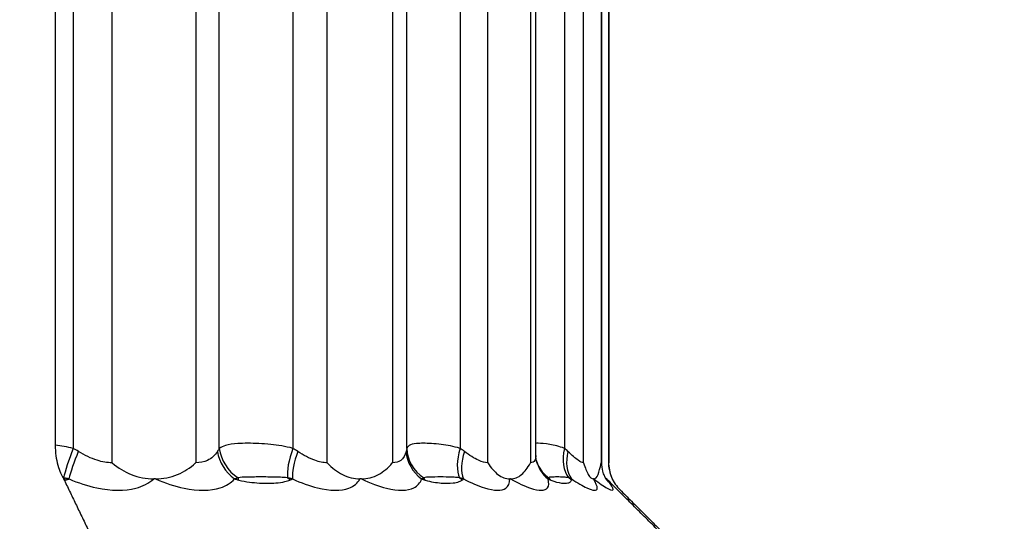
# Model space of a CAD drawing. Units: millimetres. Extents: x -286352 to 2028999, y -341462 to 154410.
# Drawn here: x -85055 to -84928, y -317248 to -317183 of the extents above; entities that cross this region are included whole.
import ezdxf

# ---------------------------------------------------------------- set-up
doc = ezdxf.new("R2010")
doc.units = ezdxf.units.MM
doc.header["$LTSCALE"] = 10
doc.layers.add('Надписи', color=7, linetype='Continuous', lineweight=15)
doc.styles.add('Чертежный', font='isocpeur.ttf')

msp = doc.modelspace()

# ---------------------------------------------------------------- linework, layer by layer
for p, q in [((-85050.25, -317157.6), (-85050.25, -317237.79)), ((-84988.44, -317239.13), (-84988.44, -317159.27)), ((-84979.97, -317239.96), (-84979.97, -317159.27)), ((-84979.08, -317159.27), (-84979.08, -317239.96)), ((-84979.05, -317159.27), (-84979.05, -317240.05)), ((-85037.34, -317242.13), (-85037.58, -317242.13)), ((-85010.86, -317242.13), (-85011.05, -317242.13)), ((-84991.68, -317242.13), (-84991.8, -317242.13)), ((-84980.99, -317242.13), (-84981.04, -317242.13))]:
    msp.add_line(p, q)
at = {"color": 252}
for p, q in [((-85047.95, -317159.27), (-85047.95, -317238.2)), ((-85042.94, -317240.06), (-85042.94, -317159.27)), ((-85032.17, -317159.27), (-85032.17, -317240.06)), ((-85029.14, -317238.2), (-85029.14, -317159.27)), ((-85019.69, -317159.27), (-85019.69, -317238.2)), ((-85015.28, -317240.06), (-85015.28, -317159.27)), ((-85006.88, -317159.27), (-85006.88, -317240.06)), ((-85005.03, -317238.2), (-85005.03, -317159.27)), ((-84998.18, -317159.27), (-84998.18, -317238.2)), ((-84994.63, -317240.06), (-84994.63, -317159.27)), ((-84989.13, -317159.27), (-84989.13, -317240.06)), ((-84984.75, -317159.27), (-84984.75, -317238.2)), ((-84982.3, -317240.06), (-84982.3, -317159.27)), ((-84980.04, -317159.27), (-84980.04, -317240.06))]:
    msp.add_line(p, q, dxfattribs=at)
for centre, major_axis, ratio, start_param, end_param in [((-85047.61, -317238.2), (1.72, 4.69), 0.063025, 1.593945, 2.539288), ((-85046.6, -317238.6), (1.92, 4.62), 0.124586, 1.622447, 2.492781), ((-85024.8, -317238.6), (3.6, -3.47), 0.849197, 3.989983, 4.860317), ((-85024.43, -317238.2), (3.7, -3.36), 0.885354, 3.939782, 4.885124), ((-85018.13, -317238.2), (1.8, 4.66), 0.294017, 1.683788, 2.629131), ((-85017.17, -317238.6), (2.03, 4.57), 0.348582, 1.724314, 2.594648), ((-85000.17, -317238.6), (-4.68, 1.77), 0.91364, 0.392204, 1.262538), ((-85000.05, -317238.2), (-4.86, 1.17), 0.935277, 0.251169, 1.196512), ((-84995.48, -317238.2), (2, 4.58), 0.506535, 1.787828, 2.733171), ((-84994.64, -317238.6), (2.28, 4.45), 0.550676, 1.845488, 2.715822), ((-84981.09, -317238.2), (-2.37, -4.4), 0.687226, 5.066491, 6.011834), ((-84980.42, -317238.6), (-2.73, -4.19), 0.718168, 5.150621, 6.020955), ((-84983.51, -317238.6), (-4.87, -1.13), 0.920676, 0, 0.624038), ((-84983.64, -317238.2), (-4.57, -2.03), 0.926432, 0, 0.498939), ((-85050.79, -317245.81), (1.61, -4.73), 0.694301, 2.153028, 2.237854), ((-85029.02, -317245.81), (-1.31, -4.83), 0.469716, 2.51133, 2.596156), ((-85022.61, -317245.81), (2.14, -4.52), 0.841969, 2.004321, 2.089147), ((-85005.63, -317245.81), (-1.55, -4.75), 0.666835, 2.598887, 2.683713), ((-85000.99, -317245.81), (3.3, -3.75), 0.936733, 1.69479, 1.779616), ((-84989.87, -317245.81), (2.03, 4.57), 0.822055, 5.876475, 5.9613), ((-84987.28, -317245.81), (4.98, -0.46), 0.972639, 0.908975, 0.993801), ((-84976.24, -317238.2), (-3.37, -3.7), 0.859376, 0.030133, 0.038213), ((-84982.72, -317245.81), (3.06, 3.96), 0.925623, 6.146717, 6.231542), ((-84975.86, -317238.6), (-3.85, -3.18), 0.869862, 0.08222, 0.110623)]:
    msp.add_ellipse(centre, major_axis=major_axis, ratio=ratio, start_param=start_param, end_param=end_param, dxfattribs=at)
for points, knots in [([(-85050.25, -317237.79), (-85050.25, -317238.25), (-85050.22, -317238.7), (-85050.1, -317239.58), (-85050.02, -317239.99), (-85049.7, -317241.11), (-85049.45, -317241.64), (-85049.24, -317242)], [-0.03457185, -0.03457185, -0.03457185, -0.03457185, -0.02569357, -0.02569357, -0.01704836, -0.01704836, -0.00070184, -0.00070184, -0.00070184, -0.00070184]), ([(-84988.38, -317239.72), (-84988.38, -317239.7), (-84988.39, -317239.68), (-84988.4, -317239.63), (-84988.4, -317239.6), (-84988.41, -317239.53), (-84988.42, -317239.5), (-84988.43, -317239.41), (-84988.43, -317239.36), (-84988.44, -317239.25), (-84988.44, -317239.19), (-84988.44, -317239.13)], [1.1400332, 1.1400332, 1.1400332, 1.1400332, 1.14306769, 1.14306769, 1.14610218, 1.14610218, 1.14913667, 1.14913667, 1.15217116, 1.15217116, 1.15520565, 1.15520565, 1.15520565, 1.15520565]), ([(-85042.94, -317240.06), (-85042.94, -317240.07), (-85042.93, -317240.07), (-85042.15, -317240.71), (-85041.34, -317241.21), (-85039.53, -317241.94), (-85038.56, -317242.13), (-85037.58, -317242.13)], [-0.00032206, -0.00032206, -0.00032206, -0.00032206, 0, 0, 0.0339067, 0.0339067, 0.07078128, 0.07078128, 0.07078128, 0.07078128]), ([(-85037.34, -317242.13), (-85036.37, -317242.13), (-85035.42, -317241.94), (-85033.67, -317241.21), (-85032.91, -317240.71), (-85032.18, -317240.07), (-85032.17, -317240.07), (-85032.17, -317240.06)], [0, 0, 0, 0, 0.03662209, 0.03662209, 0.07029697, 0.07029697, 0.07061684, 0.07061684, 0.07061684, 0.07061684]), ([(-85015.28, -317240.06), (-85015.27, -317240.07), (-85015.27, -317240.07), (-85014.65, -317240.71), (-85014, -317241.21), (-85012.58, -317241.94), (-85011.81, -317242.13), (-85011.05, -317242.13)], [-0.00032206, -0.00032206, -0.00032206, -0.00032206, 0, 0, 0.0339067, 0.0339067, 0.07078128, 0.07078128, 0.07078128, 0.07078128]), ([(-85010.86, -317242.13), (-85010.11, -317242.13), (-85009.37, -317241.94), (-85008.03, -317241.21), (-85007.44, -317240.71), (-85006.89, -317240.07), (-85006.88, -317240.07), (-85006.88, -317240.06)], [0, 0, 0, 0, 0.03662209, 0.03662209, 0.07029697, 0.07029697, 0.07061684, 0.07061684, 0.07061684, 0.07061684]), ([(-84994.63, -317240.06), (-84994.63, -317240.07), (-84994.62, -317240.07), (-84994.2, -317240.71), (-84993.76, -317241.21), (-84992.81, -317241.94), (-84992.3, -317242.13), (-84991.8, -317242.13)], [-0.00032206, -0.00032206, -0.00032206, -0.00032206, 0, 0, 0.0339067, 0.0339067, 0.07078128, 0.07078128, 0.07078128, 0.07078128]), ([(-84991.68, -317242.13), (-84991.18, -317242.13), (-84990.71, -317241.94), (-84989.85, -317241.21), (-84989.48, -317240.71), (-84989.14, -317240.07), (-84989.13, -317240.07), (-84989.13, -317240.06)], [0, 0, 0, 0, 0.03662209, 0.03662209, 0.07029697, 0.07029697, 0.07061684, 0.07061684, 0.07061684, 0.07061684]), ([(-84988.21, -317240.22), (-84988.23, -317240.19), (-84988.24, -317240.15), (-84988.27, -317240.08), (-84988.28, -317240.05), (-84988.31, -317239.98), (-84988.32, -317239.94), (-84988.34, -317239.88), (-84988.35, -317239.85), (-84988.37, -317239.78), (-84988.37, -317239.75), (-84988.38, -317239.72)], [-0.08884603, -0.08884603, -0.08884603, -0.08884603, -0.08666202, -0.08666202, -0.08447801, -0.08447801, -0.08229401, -0.08229401, -0.08011, -0.08011, -0.07792599, -0.07792599, -0.07792599, -0.07792599]), ([(-84982.3, -317240.06), (-84982.3, -317240.07), (-84982.29, -317240.07), (-84982.09, -317240.71), (-84981.89, -317241.21), (-84981.47, -317241.94), (-84981.25, -317242.13), (-84981.04, -317242.13)], [-0.00032206, -0.00032206, -0.00032206, -0.00032206, 0, 0, 0.0339067, 0.0339067, 0.07078128, 0.07078128, 0.07078128, 0.07078128]), ([(-84980.99, -317242.13), (-84980.79, -317242.13), (-84980.6, -317241.94), (-84980.29, -317241.21), (-84980.16, -317240.71), (-84980.04, -317240.07), (-84980.04, -317240.07), (-84980.04, -317240.06)], [0, 0, 0, 0, 0.03662209, 0.03662209, 0.07029697, 0.07029697, 0.07061684, 0.07061684, 0.07061684, 0.07061684]), ([(-84979.37, -317242.22), (-84979.37, -317242.22), (-84979.38, -317242.2), (-84979.44, -317242.11), (-84979.49, -317242.02), (-84979.63, -317241.71), (-84979.7, -317241.55), (-84979.84, -317241.07), (-84979.92, -317240.77), (-84979.96, -317240.21), (-84979.97, -317240.09), (-84979.97, -317239.96)], [1.16534917, 1.16534917, 1.16534917, 1.16534917, 1.17219799, 1.17219799, 1.18102113, 1.18102113, 1.18690485, 1.18690485, 1.19231207, 1.19231207, 1.19364118, 1.19364118, 1.19364118, 1.19364118]), ([(-84979.08, -317239.96), (-84979.08, -317240.63), (-84978.95, -317241.3), (-84978.43, -317242.53), (-84978.06, -317243.08), (-84977.6, -317243.54)], [-0.03991145, -0.03991145, -0.03991145, -0.03991145, -0.01968892, -0.01968892, 0, 0, 0, 0]), ([(-84978.23, -317242.77), (-84978.26, -317242.73), (-84978.29, -317242.67), (-84978.38, -317242.54), (-84978.42, -317242.46), (-84978.53, -317242.25), (-84978.59, -317242.13), (-84978.73, -317241.8), (-84978.81, -317241.59), (-84978.96, -317240.99), (-84979.05, -317240.61), (-84979.05, -317240.05)], [1.198979118, 1.198979118, 1.198979118, 1.198979118, 1.20070668, 1.20070668, 1.202434241, 1.202434241, 1.204161802, 1.204161802, 1.205889363, 1.205889363, 1.207616925, 1.207616925, 1.207616925, 1.207616925]), ([(-85049.24, -317242), (-85049.21, -317242.05), (-85049.19, -317242.09), (-85049.13, -317242.2), (-85049.1, -317242.26), (-85049.07, -317242.32)], [0, 0, 0, 0, 0.002144578, 0.002144578, 0.004717126, 0.004717126, 0.004717126, 0.004717126]), ([(-84979.14, -317242.32), (-84979.2, -317242.26), (-84979.26, -317242.2), (-84979.38, -317242.09), (-84979.43, -317242.05), (-84979.48, -317242)], [0, 0, 0, 0, 0.002570968, 0.002570968, 0.004716724, 0.004716724, 0.004716724, 0.004716724])]:
    msp.add_open_spline(points, degree=3, knots=knots)
for points in [[(-85047.95, -317238.2), (-85048.69, -317238.01), (-85049.47, -317237.88), (-85050.25, -317237.79)], [(-85047.27, -317238.6), (-85047.5, -317238.46), (-85047.72, -317238.32), (-85047.95, -317238.2)], [(-85029.14, -317238.2), (-85029.22, -317238.32), (-85029.3, -317238.46), (-85029.39, -317238.6)], [(-85019.06, -317238.6), (-85019.26, -317238.46), (-85019.48, -317238.32), (-85019.69, -317238.2)], [(-85005.03, -317238.2), (-85005.05, -317238.32), (-85005.07, -317238.46), (-85005.11, -317238.6)], [(-84997.62, -317238.6), (-84997.8, -317238.46), (-84997.99, -317238.32), (-84998.18, -317238.2)], [(-84984.31, -317238.6), (-84984.45, -317238.46), (-84984.6, -317238.32), (-84984.75, -317238.2)], [(-84979.97, -317239.96), (-84979.97, -317240.02), (-84979.99, -317240.06), (-84980.04, -317240.06)], [(-84979.05, -317240.05), (-84979.05, -317240.04), (-84979.06, -317240), (-84979.08, -317239.96)], [(-85049.2, -317242), (-85049.21, -317242), (-85049.23, -317242), (-85049.24, -317242)], [(-84979.48, -317242), (-84979.48, -317242), (-84979.48, -317242), (-84979.48, -317242)]]:
    msp.add_open_spline(points, degree=3, dxfattribs=at)
for points, knots in [([(-85019.69, -317238.2), (-85020.63, -317237.95), (-85021.61, -317237.8), (-85023.59, -317237.59), (-85024.6, -317237.55), (-85025.94, -317237.55), (-85026.36, -317237.56), (-85027.37, -317237.63), (-85027.91, -317237.7), (-85028.66, -317237.92), (-85028.92, -317238.04), (-85029.14, -317238.2)], [-0.44485309, -0.44485309, -0.44485309, -0.44485309, -0.42371094, -0.42371094, -0.39878539, -0.39878539, -0.38631568, -0.38631568, -0.36636414, -0.36636414, -0.35265856, -0.35265856, -0.35265856, -0.35265856]), ([(-84998.18, -317238.2), (-84999.01, -317237.95), (-84999.85, -317237.8), (-85001.48, -317237.59), (-85002.27, -317237.55), (-85003.24, -317237.55), (-85003.53, -317237.56), (-85004.19, -317237.63), (-85004.51, -317237.7), (-85004.87, -317237.92), (-85004.97, -317238.04), (-85005.03, -317238.2)], [-0.44484521, -0.44484521, -0.44484521, -0.44484521, -0.42370709, -0.42370709, -0.39878127, -0.39878127, -0.38631073, -0.38631073, -0.36635786, -0.36635786, -0.35264618, -0.35264618, -0.35264618, -0.35264618]), ([(-84984.75, -317238.2), (-84985.42, -317237.95), (-84986.07, -317237.8), (-84987.26, -317237.59), (-84987.77, -317237.55), (-84988.25, -317237.55), (-84988.35, -317237.55), (-84988.44, -317237.56)], [-0.44485302, -0.44485302, -0.44485302, -0.44485302, -0.42371091, -0.42371091, -0.39878536, -0.39878536, -0.39057971, -0.39057971, -0.39057971, -0.39057971]), ([(-85042.94, -317240.06), (-85043.55, -317240.06), (-85044.19, -317239.95), (-85044.86, -317239.74), (-85045.65, -317239.49), (-85046.47, -317239.09), (-85047.27, -317238.6)], [-1.21332048, -1.21332048, -1.21332048, -1.21332048, -1.18053129, -1.18053129, -1.18053129, -1.14127988, -1.14127988, -1.14127988, -1.14127988]), ([(-85029.39, -317238.6), (-85029.71, -317239.09), (-85030.14, -317239.49), (-85031.1, -317239.95), (-85031.61, -317240.06), (-85032.17, -317240.06)], [1.1400332, 1.1400332, 1.1400332, 1.1400332, 1.17928461, 1.17928461, 1.2118005, 1.2118005, 1.2118005, 1.2118005]), ([(-85015.28, -317240.06), (-85015.76, -317240.06), (-85016.3, -317239.95), (-85016.87, -317239.74), (-85017.56, -317239.49), (-85018.31, -317239.09), (-85019.06, -317238.6)], [-1.21332048, -1.21332048, -1.21332048, -1.21332048, -1.18053129, -1.18053129, -1.18053129, -1.14127988, -1.14127988, -1.14127988, -1.14127988]), ([(-85005.11, -317238.6), (-85005.24, -317239.09), (-85005.47, -317239.49), (-85006.09, -317239.95), (-85006.45, -317240.06), (-85006.88, -317240.06)], [1.1400332, 1.1400332, 1.1400332, 1.1400332, 1.17928461, 1.17928461, 1.2118005, 1.2118005, 1.2118005, 1.2118005]), ([(-84994.63, -317240.06), (-84994.96, -317240.06), (-84995.36, -317239.95), (-84995.81, -317239.74), (-84996.35, -317239.49), (-84996.97, -317239.09), (-84997.62, -317238.6)], [-1.21332048, -1.21332048, -1.21332048, -1.21332048, -1.18053129, -1.18053129, -1.18053129, -1.14127988, -1.14127988, -1.14127988, -1.14127988]), ([(-84988.44, -317239.13), (-84988.44, -317239.38), (-84988.48, -317239.59), (-84988.67, -317239.95), (-84988.87, -317240.06), (-84989.13, -317240.06)], [1.15520565, 1.15520565, 1.15520565, 1.15520565, 1.17928461, 1.17928461, 1.2118005, 1.2118005, 1.2118005, 1.2118005]), ([(-84982.3, -317240.06), (-84982.45, -317240.06), (-84982.69, -317239.95), (-84982.99, -317239.74), (-84983.34, -317239.49), (-84983.8, -317239.09), (-84984.31, -317238.6)], [-1.21332048, -1.21332048, -1.21332048, -1.21332048, -1.18053129, -1.18053129, -1.18053129, -1.14127988, -1.14127988, -1.14127988, -1.14127988]), ([(-85020.37, -317242), (-85020.7, -317241.95), (-85021, -317241.94), (-85021.76, -317241.9), (-85022.2, -317241.89), (-85023.32, -317241.88), (-85023.98, -317241.88), (-85025.34, -317241.89), (-85026.02, -317241.86), (-85026.72, -317242)], [-0.09081739, -0.09081739, -0.09081739, -0.09081739, -0.07946522, -0.07946522, -0.06130174, -0.06130174, -0.03224017, -0.03224017, 0, 0, 0, 0]), ([(-84998.23, -317242), (-84998.5, -317241.95), (-84998.73, -317241.94), (-84999.3, -317241.9), (-84999.64, -317241.89), (-85000.47, -317241.88), (-85000.95, -317241.88), (-85001.92, -317241.89), (-85002.4, -317241.86), (-85002.84, -317242)], [-0.09081735, -0.09081735, -0.09081735, -0.09081735, -0.07946518, -0.07946518, -0.06130171, -0.06130171, -0.03224016, -0.03224016, 0, 0, 0, 0]), ([(-84984.19, -317242), (-84984.36, -317241.95), (-84984.51, -317241.94), (-84984.87, -317241.9), (-84985.08, -317241.89), (-84985.57, -317241.88), (-84985.84, -317241.88), (-84986.35, -317241.89), (-84986.59, -317241.86), (-84986.76, -317242)], [-0.09081739, -0.09081739, -0.09081739, -0.09081739, -0.07946522, -0.07946522, -0.06130174, -0.06130174, -0.03224017, -0.03224017, 0, 0, 0, 0]), ([(-85048.47, -317242.13), (-85048.52, -317242.12), (-85048.56, -317242.12), (-85048.64, -317242.1), (-85048.68, -317242.09), (-85048.74, -317242.08), (-85048.76, -317242.08), (-85048.8, -317242.07), (-85048.82, -317242.07), (-85048.86, -317242.06), (-85048.89, -317242.06), (-85048.97, -317242.04), (-85049.02, -317242.03), (-85049.11, -317242.02), (-85049.16, -317242.01), (-85049.2, -317242)], [-0.006423102, -0.006423102, -0.006423102, -0.006423102, -0.005283002, -0.005283002, -0.004255305, -0.004255305, -0.003612995, -0.003612995, -0.003211551, -0.003211551, -0.002408663, -0.002408663, -0.001124043, -0.001124043, 0, 0, 0, 0]), ([(-85049.07, -317242.32), (-85049.06, -317242.32), (-85049.06, -317242.31), (-85049.01, -317242.3), (-85048.97, -317242.29), (-85048.93, -317242.27)], [0.011642252, 0.011642252, 0.011642252, 0.011642252, 0.011945559, 0.011945559, 0.013652067, 0.013652067, 0.013652067, 0.013652067]), ([(-85048.93, -317242.27), (-85048.9, -317242.27), (-85048.88, -317242.26), (-85048.82, -317242.24), (-85048.79, -317242.23), (-85048.74, -317242.21), (-85048.72, -317242.21), (-85048.69, -317242.2), (-85048.68, -317242.2), (-85048.66, -317242.19), (-85048.64, -317242.18), (-85048.6, -317242.17), (-85048.58, -317242.16), (-85048.53, -317242.15), (-85048.5, -317242.14), (-85048.47, -317242.13)], [0, 0, 0, 0, 0.001124043, 0.001124043, 0.002408663, 0.002408663, 0.003211551, 0.003211551, 0.003612995, 0.003612995, 0.004255305, 0.004255305, 0.005283002, 0.005283002, 0.006423102, 0.006423102, 0.006423102, 0.006423102]), ([(-85048.47, -317242.13), (-85047.3, -317242.63), (-85046.08, -317243.03), (-85043.05, -317243.68), (-85041.29, -317243.7), (-85038.96, -317243.08), (-85038.2, -317242.67), (-85037.58, -317242.13)], [1.1412799, 1.1412799, 1.1412799, 1.1412799, 1.1805313, 1.1805313, 1.2433335, 1.2433335, 1.2854079, 1.2854079, 1.2854079, 1.2854079]), ([(-85037.34, -317242.13), (-85036.11, -317242.66), (-85034.86, -317243.07), (-85033.68, -317243.32), (-85031.89, -317243.7), (-85030.26, -317243.68), (-85029.03, -317243.28), (-85028.27, -317243.03), (-85027.64, -317242.63), (-85027.18, -317242.13)], [-1.2836475, -1.2836475, -1.2836475, -1.2836475, -1.2420869, -1.2420869, -1.2420869, -1.1792846, -1.1792846, -1.1792846, -1.1400332, -1.1400332, -1.1400332, -1.1400332]), ([(-85026.72, -317242), (-85026.74, -317242.01), (-85026.76, -317242.01), (-85026.81, -317242.03), (-85026.84, -317242.04), (-85026.92, -317242.06), (-85026.97, -317242.07), (-85027.07, -317242.1), (-85027.13, -317242.12), (-85027.18, -317242.13)], [-0.006392175, -0.006392175, -0.006392175, -0.006392175, -0.005589285, -0.005589285, -0.004304661, -0.004304661, -0.002249264, -0.002249264, 0.000030943, 0.000030943, 0.000030943, 0.000030943]), ([(-85027.18, -317242.13), (-85027.12, -317242.15), (-85027.05, -317242.16), (-85026.92, -317242.2), (-85026.86, -317242.21), (-85026.77, -317242.24), (-85026.73, -317242.25), (-85026.67, -317242.26), (-85026.65, -317242.27), (-85026.62, -317242.27)], [-0.000030943, -0.000030943, -0.000030943, -0.000030943, 0.002249264, 0.002249264, 0.004304661, 0.004304661, 0.005589285, 0.005589285, 0.006392175, 0.006392175, 0.006392175, 0.006392175]), ([(-85026.62, -317242.27), (-85025.69, -317242.52), (-85024.82, -317242.61), (-85023.25, -317242.7), (-85022.54, -317242.69), (-85021.46, -317242.61), (-85021.07, -317242.56), (-85020.47, -317242.42), (-85020.25, -317242.36), (-85020.06, -317242.27)], [0, 0, 0, 0, 0.03224017, 0.03224017, 0.06130174, 0.06130174, 0.07946522, 0.07946522, 0.09081739, 0.09081739, 0.09081739, 0.09081739]), ([(-85019.73, -317242.13), (-85019.77, -317242.12), (-85019.81, -317242.12), (-85019.88, -317242.1), (-85019.91, -317242.09), (-85019.96, -317242.08), (-85019.98, -317242.08), (-85020.02, -317242.07), (-85020.03, -317242.07), (-85020.07, -317242.06), (-85020.1, -317242.06), (-85020.17, -317242.04), (-85020.21, -317242.03), (-85020.29, -317242.02), (-85020.33, -317242.01), (-85020.37, -317242)], [-0.006423113, -0.006423113, -0.006423113, -0.006423113, -0.00528301, -0.00528301, -0.004255312, -0.004255312, -0.003613001, -0.003613001, -0.003211556, -0.003211556, -0.002408667, -0.002408667, -0.001124045, -0.001124045, 0, 0, 0, 0]), ([(-85020.06, -317242.27), (-85020.04, -317242.27), (-85020.02, -317242.26), (-85019.98, -317242.24), (-85019.96, -317242.23), (-85019.92, -317242.21), (-85019.91, -317242.21), (-85019.89, -317242.2), (-85019.88, -317242.2), (-85019.87, -317242.19), (-85019.86, -317242.18), (-85019.83, -317242.17), (-85019.81, -317242.16), (-85019.77, -317242.15), (-85019.75, -317242.14), (-85019.73, -317242.13)], [0, 0, 0, 0, 0.001124045, 0.001124045, 0.002408667, 0.002408667, 0.003211556, 0.003211556, 0.003613001, 0.003613001, 0.004255312, 0.004255312, 0.00528301, 0.00528301, 0.006423113, 0.006423113, 0.006423113, 0.006423113]), ([(-85019.73, -317242.13), (-85018.63, -317242.63), (-85017.53, -317243.03), (-85014.9, -317243.68), (-85013.49, -317243.7), (-85011.83, -317243.08), (-85011.36, -317242.67), (-85011.05, -317242.13)], [1.1412799, 1.1412799, 1.1412799, 1.1412799, 1.1805313, 1.1805313, 1.2433335, 1.2433335, 1.2854079, 1.2854079, 1.2854079, 1.2854079]), ([(-85010.86, -317242.13), (-85009.74, -317242.66), (-85008.64, -317243.07), (-85007.65, -317243.32), (-85006.16, -317243.7), (-85004.92, -317243.68), (-85004.13, -317243.28), (-85003.63, -317243.03), (-85003.3, -317242.63), (-85003.13, -317242.13)], [-1.2836475, -1.2836475, -1.2836475, -1.2836475, -1.2420869, -1.2420869, -1.2420869, -1.1792846, -1.1792846, -1.1792846, -1.1400332, -1.1400332, -1.1400332, -1.1400332]), ([(-85002.84, -317242), (-85002.85, -317242.01), (-85002.86, -317242.01), (-85002.89, -317242.03), (-85002.91, -317242.04), (-85002.96, -317242.06), (-85002.99, -317242.07), (-85003.06, -317242.1), (-85003.09, -317242.12), (-85003.13, -317242.13)], [-0.006392175, -0.006392175, -0.006392175, -0.006392175, -0.005589285, -0.005589285, -0.004304661, -0.004304661, -0.002249263, -0.002249263, 0.000030944, 0.000030944, 0.000030944, 0.000030944]), ([(-85003.13, -317242.13), (-85003.07, -317242.15), (-85003.02, -317242.16), (-85002.92, -317242.2), (-85002.87, -317242.21), (-85002.79, -317242.24), (-85002.76, -317242.25), (-85002.71, -317242.26), (-85002.69, -317242.27), (-85002.67, -317242.27)], [-0.000030944, -0.000030944, -0.000030944, -0.000030944, 0.002249263, 0.002249263, 0.004304661, 0.004304661, 0.005589285, 0.005589285, 0.006392175, 0.006392175, 0.006392175, 0.006392175]), ([(-85002.67, -317242.27), (-85001.89, -317242.52), (-85001.23, -317242.61), (-85000.05, -317242.7), (-84999.54, -317242.69), (-84998.79, -317242.61), (-84998.53, -317242.56), (-84998.15, -317242.42), (-84998.01, -317242.36), (-84997.91, -317242.27)], [0, 0, 0, 0, 0.03224016, 0.03224016, 0.06130171, 0.06130171, 0.07946518, 0.07946518, 0.09081735, 0.09081735, 0.09081735, 0.09081735]), ([(-84997.73, -317242.13), (-84997.76, -317242.12), (-84997.79, -317242.12), (-84997.84, -317242.1), (-84997.87, -317242.09), (-84997.91, -317242.08), (-84997.93, -317242.08), (-84997.95, -317242.07), (-84997.96, -317242.07), (-84998, -317242.06), (-84998.02, -317242.06), (-84998.07, -317242.04), (-84998.11, -317242.03), (-84998.17, -317242.02), (-84998.2, -317242.01), (-84998.23, -317242)], [-0.006423137, -0.006423137, -0.006423137, -0.006423137, -0.00528303, -0.00528303, -0.004255328, -0.004255328, -0.003613014, -0.003613014, -0.003211568, -0.003211568, -0.002408676, -0.002408676, -0.001124049, -0.001124049, 0, 0, 0, 0]), ([(-84997.91, -317242.27), (-84997.9, -317242.27), (-84997.89, -317242.26), (-84997.87, -317242.24), (-84997.85, -317242.23), (-84997.83, -317242.21), (-84997.83, -317242.21), (-84997.82, -317242.2), (-84997.81, -317242.2), (-84997.8, -317242.19), (-84997.8, -317242.18), (-84997.78, -317242.17), (-84997.77, -317242.16), (-84997.75, -317242.15), (-84997.74, -317242.14), (-84997.73, -317242.13)], [0, 0, 0, 0, 0.001124049, 0.001124049, 0.002408676, 0.002408676, 0.003211568, 0.003211568, 0.003613014, 0.003613014, 0.004255328, 0.004255328, 0.00528303, 0.00528303, 0.006423137, 0.006423137, 0.006423137, 0.006423137]), ([(-84997.73, -317242.13), (-84996.77, -317242.63), (-84995.85, -317243.03), (-84993.78, -317243.68), (-84992.81, -317243.7), (-84991.94, -317243.08), (-84991.79, -317242.67), (-84991.8, -317242.13)], [1.1412799, 1.1412799, 1.1412799, 1.1412799, 1.1805313, 1.1805313, 1.2433335, 1.2433335, 1.2854079, 1.2854079, 1.2854079, 1.2854079]), ([(-84991.68, -317242.13), (-84990.73, -317242.66), (-84989.85, -317243.07), (-84989.12, -317243.32), (-84988.01, -317243.7), (-84987.25, -317243.68), (-84986.94, -317243.28), (-84986.75, -317243.03), (-84986.73, -317242.63), (-84986.86, -317242.13)], [-1.2836475, -1.2836475, -1.2836475, -1.2836475, -1.2420869, -1.2420869, -1.2420869, -1.1792846, -1.1792846, -1.1792846, -1.1400332, -1.1400332, -1.1400332, -1.1400332]), ([(-84986.76, -317242), (-84986.76, -317242.01), (-84986.76, -317242.01), (-84986.77, -317242.03), (-84986.78, -317242.04), (-84986.79, -317242.06), (-84986.8, -317242.07), (-84986.83, -317242.1), (-84986.84, -317242.12), (-84986.86, -317242.13)], [-0.006392175, -0.006392175, -0.006392175, -0.006392175, -0.005589282, -0.005589282, -0.004304653, -0.004304653, -0.002249248, -0.002249248, 0.000030968, 0.000030968, 0.000030968, 0.000030968]), ([(-84986.86, -317242.13), (-84986.82, -317242.15), (-84986.78, -317242.16), (-84986.7, -317242.2), (-84986.67, -317242.21), (-84986.61, -317242.24), (-84986.58, -317242.25), (-84986.55, -317242.26), (-84986.53, -317242.27), (-84986.52, -317242.27)], [-0.000030968, -0.000030968, -0.000030968, -0.000030968, 0.002249248, 0.002249248, 0.004304653, 0.004304653, 0.005589282, 0.005589282, 0.006392175, 0.006392175, 0.006392175, 0.006392175]), ([(-84986.52, -317242.27), (-84985.95, -317242.52), (-84985.53, -317242.61), (-84984.82, -317242.7), (-84984.54, -317242.69), (-84984.17, -317242.61), (-84984.05, -317242.56), (-84983.92, -317242.42), (-84983.87, -317242.36), (-84983.86, -317242.27)], [0, 0, 0, 0, 0.03224017, 0.03224017, 0.06130174, 0.06130174, 0.07946522, 0.07946522, 0.09081739, 0.09081739, 0.09081739, 0.09081739]), ([(-84983.84, -317242.13), (-84983.86, -317242.12), (-84983.88, -317242.12), (-84983.92, -317242.1), (-84983.93, -317242.09), (-84983.96, -317242.08), (-84983.97, -317242.08), (-84983.99, -317242.07), (-84984, -317242.07), (-84984.02, -317242.06), (-84984.04, -317242.06), (-84984.07, -317242.04), (-84984.1, -317242.03), (-84984.14, -317242.02), (-84984.16, -317242.01), (-84984.19, -317242)], [-0.006423134, -0.006423134, -0.006423134, -0.006423134, -0.005283028, -0.005283028, -0.004255327, -0.004255327, -0.003613013, -0.003613013, -0.003211567, -0.003211567, -0.002408675, -0.002408675, -0.001124049, -0.001124049, 0, 0, 0, 0]), ([(-84983.86, -317242.27), (-84983.86, -317242.27), (-84983.86, -317242.26), (-84983.86, -317242.24), (-84983.86, -317242.23), (-84983.86, -317242.21), (-84983.86, -317242.21), (-84983.85, -317242.2), (-84983.85, -317242.2), (-84983.85, -317242.19), (-84983.85, -317242.18), (-84983.85, -317242.17), (-84983.85, -317242.16), (-84983.85, -317242.15), (-84983.84, -317242.14), (-84983.84, -317242.13)], [0, 0, 0, 0, 0.001124049, 0.001124049, 0.002408675, 0.002408675, 0.003211567, 0.003211567, 0.003613013, 0.003613013, 0.004255327, 0.004255327, 0.005283028, 0.005283028, 0.006423134, 0.006423134, 0.006423134, 0.006423134]), ([(-84983.84, -317242.13), (-84983.09, -317242.63), (-84982.41, -317243.03), (-84981.03, -317243.68), (-84980.56, -317243.7), (-84980.53, -317243.08), (-84980.71, -317242.67), (-84981.04, -317242.13)], [1.1412799, 1.1412799, 1.1412799, 1.1412799, 1.1805313, 1.1805313, 1.2433335, 1.2433335, 1.2854079, 1.2854079, 1.2854079, 1.2854079]), ([(-84980.99, -317242.13), (-84980.28, -317242.66), (-84979.68, -317243.07), (-84979.25, -317243.32), (-84978.6, -317243.7), (-84978.35, -317243.68), (-84978.55, -317243.28), (-84978.68, -317243.03), (-84978.97, -317242.63), (-84979.39, -317242.13)], [-1.2836475, -1.2836475, -1.2836475, -1.2836475, -1.2420869, -1.2420869, -1.2420869, -1.1792846, -1.1792846, -1.1792846, -1.1400332, -1.1400332, -1.1400332, -1.1400332]), ([(-84979.48, -317242), (-84979.47, -317242.01), (-84979.47, -317242.02), (-84979.46, -317242.03), (-84979.45, -317242.03), (-84979.45, -317242.04), (-84979.44, -317242.05), (-84979.44, -317242.05), (-84979.44, -317242.05), (-84979.43, -317242.06), (-84979.43, -317242.06), (-84979.43, -317242.06), (-84979.43, -317242.07), (-84979.42, -317242.07), (-84979.42, -317242.08), (-84979.42, -317242.08), (-84979.41, -317242.09), (-84979.4, -317242.1), (-84979.4, -317242.11), (-84979.39, -317242.12), (-84979.39, -317242.12), (-84979.39, -317242.13)], [-0.006392178, -0.006392178, -0.006392178, -0.006392178, -0.005252071, -0.005252071, -0.005252071, -0.00422437, -0.00422437, -0.00422437, -0.003582056, -0.003582056, -0.003582056, -0.00318061, -0.00318061, -0.00318061, -0.002377718, -0.002377718, -0.002377718, -0.001093091, -0.001093091, -0.001093091, 0.000030957, 0.000030957, 0.000030957, 0.000030957]), ([(-84979.39, -317242.13), (-84979.37, -317242.14), (-84979.36, -317242.15), (-84979.35, -317242.16), (-84979.34, -317242.16), (-84979.33, -317242.17), (-84979.31, -317242.18), (-84979.31, -317242.19), (-84979.3, -317242.2), (-84979.29, -317242.2), (-84979.29, -317242.2), (-84979.28, -317242.21), (-84979.28, -317242.21), (-84979.27, -317242.22), (-84979.27, -317242.22), (-84979.26, -317242.22), (-84979.25, -317242.23), (-84979.24, -317242.24), (-84979.23, -317242.25), (-84979.22, -317242.26), (-84979.21, -317242.27), (-84979.19, -317242.27)], [-0.000030957, -0.000030957, -0.000030957, -0.000030957, 0.001093091, 0.001093091, 0.001093091, 0.002377718, 0.002377718, 0.002377718, 0.00318061, 0.00318061, 0.00318061, 0.003582056, 0.003582056, 0.003582056, 0.00422437, 0.00422437, 0.00422437, 0.005252071, 0.005252071, 0.005252071, 0.006392178, 0.006392178, 0.006392178, 0.006392178]), ([(-84979.19, -317242.27), (-84979.18, -317242.29), (-84979.16, -317242.3), (-84979.14, -317242.31), (-84979.14, -317242.32), (-84979.14, -317242.32)], [0, 0, 0, 0, 0.001684817, 0.001684817, 0.00198325, 0.00198325, 0.00198325, 0.00198325])]:
    msp.add_open_spline(points, degree=3, knots=knots, dxfattribs=at)
for points, weights in [([(-85049.07, -317242.32), (-85045.87, -317248.95), (-85042.38, -317256.2)], [1.00010078139, 1.00105548174, 1]), ([(-84965.24, -317256.2), (-84972.5, -317248.95), (-84979.14, -317242.32)], [1, 1.00105548269, 1.00010078149]), ([(-84977.6, -317243.54), (-84971.52, -317249.61), (-84964.93, -317256.2)], [1.0002590222, 1.00095865701, 1])]:
    msp.add_rational_spline(points, weights, degree=2)

# ---------------------------------------------------------------- texts
at = {"layer": 'Надписи', "insert": (-241940.17, -324056.62), "char_height": 250, "width": 17453.0939, "attachment_point": 4, "style": 'Чертежный'}
msp.add_mtext('     Проект по реконструкции системы отопления индивидуального жилого дома выполнен на основании архитектурно-строительных чертежей, технического задания и в соответствии с: \\P\\pi738.55;- СП 60.13330.2012 "Отопление, вентиляция и кондиционирование"; \\P- СП 50.13330.2012 "Тепловая защита зданий"; \\P- СП 7.13130.2013 "Отопление, вентиляция и кондиционирование. Противопожарные требования"; \\P- СП 40-102-98 "Проектирование и монтаж трубопроводов систем отопления с использованием металлополимерных труб";\\P- СП 73.13330.2012. "Внутренние санитарно-технические системы";\\P- СП 55.13330.2012 "Дома жилые одноквартирные".\\P{\\LСИСТЕМА ОТОПЛЕНИЯ }\\P\\pi0;     Расчетная температура наружного воздуха для проектирования отопления и вентиляции Тн=-21°С. Источником теплоснабжения здания являются газовые водогрейные котлы "Ariston" и "Navien", установленные в теплогенераторной, в подвале. Отопление коттеджа осуществляется при помощи водяного радиаторного отопления и "теплого пола". Радиаторная система отопления запитывается от газового котла "Navien", котел "Ariston" является источником теплоснабжения для системы "теплый пол" и ГВС.  Теплоносителем для системы радиаторного отопления служит горячая вода с параметрами Т1 = 80 °C, Т2 = 60 °C.  Параметры теплоносителя системы "теплый пол" Т11 = 45 °C, Т21 = 30 °C.  \\P\\pi738.55;Система радиаторного отопления - горизонтальная, двухтрубная, с поэтажной разводкой магистралей.  Удаление воздуха из систем отопления осуществляется в самых высоких точках системы с помощью радиаторных воздухоотводчиков. Для качественного и количественного распределения теплоносителя запроектирован коллектор распределительный, расположенный в помещении теплогенераторной. Для каждого этажа запроектирована отдельная система отопления от распределительного коллектора. \\PВ качестве отопительных приборов выбраны радиаторы секционные алюминиевые «Lammin ECO» высотой 500 и 350 мм, с установкой запорной и регулирующей термостатической арматуры на  подводках, фирмы «GIACOMINI». Регулирование тепловой мощности радиаторов осуществляется автоматически, при помощи термоголовок на приборах. Трубопроводы полипропиленовые, армированные стекловолокном, типа PN25 фирмы «Valfex». Трубопроводы, прокладываемые скрыто в конструкциях пола и стены покрываются трубчатой теплоизоляцией НПЭ.\\P{\\LТЕПЛЫЙ ПОЛ\\P}Система отопления "теплый пол" предусмотрена для всех помещений первого этажа индивидуального жилого дома.  В качестве греющих элементов используется металлополимерная труба фирмы «GIACOMINI» ∅16х2,0 мм. Трубы укладываются в цементно-песчаную стяжку с пластификатором. Система отопления "теплый пол" подключается к газовому котлу "Ariston". Регулирование тепловой мощности "теплого пола" осуществляется от электроники газового котла "Ariston". Подключение петель "теплого пола" осуществляется к коллекторной группе с расходомерами, установленной в санузле первого этажа. Для выпуска воздуха из системы предусмотрена установка автоматических воздухоотводчиков на коллекторной группе. Транзитные трубопроводы "теплого пола" покрываются трубчатой теплоизоляцией НПЭ. Циркуляцию теплоносителя в контуре "теплого пола" обеспечивает смесительная группа для теплого пола без насоса  "GIACOMINI" в комплекте с насосом фирмы «Valfex», установленные в коллектор шкафу в санузле. Параметры теплоносителя системы "теплый пол" Т11 = 45 °C, Т21 = 30 °C.\\P{\\LВЕНТИЛЯЦИЯ} \\P\\pi590.63;Вентиляция индивидуального жилого дома естественная. Приток осуществляется через окна, вытяжка через вентиляционные каналы в санузлах. Проектом не предусмотрено изменение существующей системы вентиляции.\\P\\P\\pi0;{\\H1.2x;\\C0;   \\H0.83333x;Технические решения, принятые в проекте, соответствуют требованиям экологических, санитарно-гигиенических, противопожарных и других норм, действующих на территории Российской Федерации, и обеспечивают безопасную для жизни и здоровья людей эксплуатацию объекта при соблюдении предусмотренных проектом мероприятий.}', dxfattribs=at)

doc.saveas('drawing.dxf')
